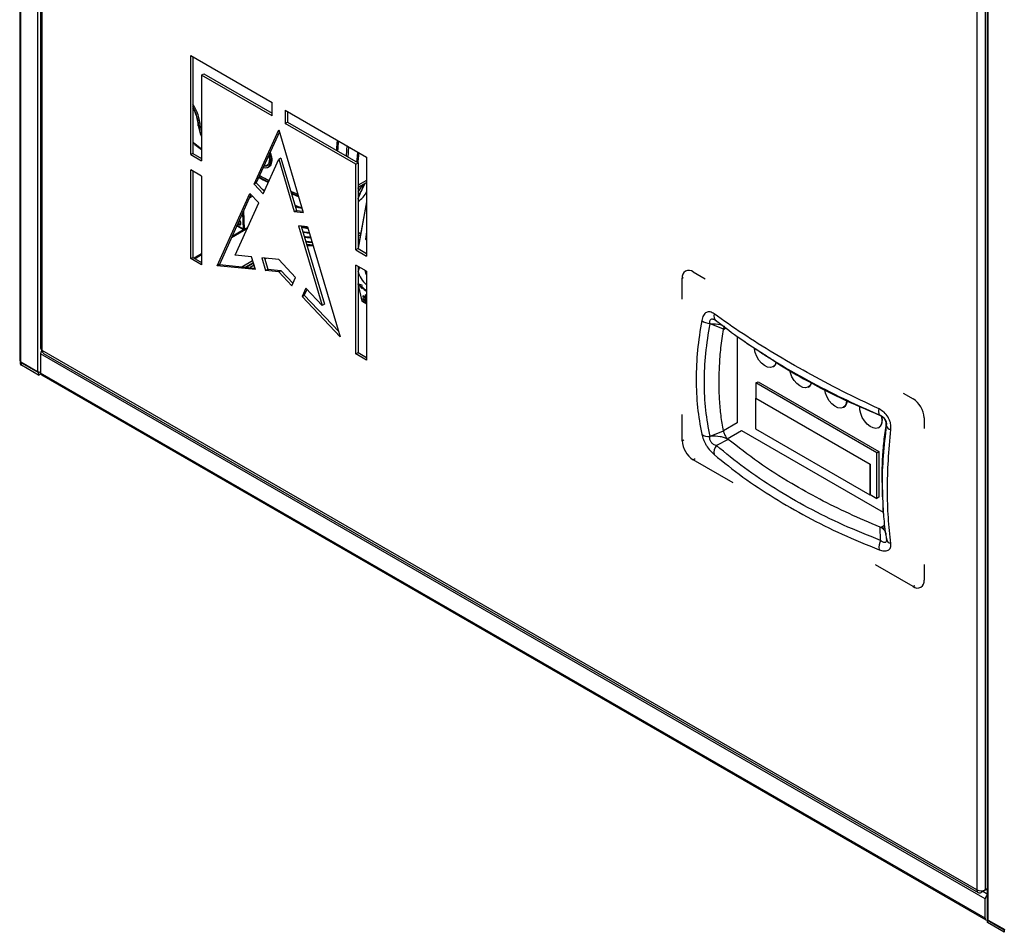
# Model space of a CAD drawing. Units: millimetres. Extents: x 10 to 416, y 10 to 287.
# Drawn here: x 283 to 346, y 136 to 195 of the extents above; entities that cross this region are included whole.
import ezdxf

# ---------------------------------------------------------------- set-up
doc = ezdxf.new("R2010")
doc.units = ezdxf.units.MM

msp = doc.modelspace()

# ---------------------------------------------------------------- linework, layer by layer
at = {"color": 7, "linetype": 'Continuous', "lineweight": 25}
for p, q in [((282.5648, 254.001), (282.5648, 172.7062)), ((282.6351, 172.6083), (282.6351, 253.9031)), ((283.7099, 253.2826), (283.7099, 171.9878)), ((283.9039, 251.0617), (283.9039, 173.4903)), ((284.021, 173.327), (284.021, 250.8984)), ((344.7902, 218.0791), (344.7902, 136.7843)), ((344.8605, 136.6863), (344.8605, 217.9811)), ((344.1251, 216.201), (344.1251, 138.6297)), ((344.6908, 138.6297), (344.6908, 216.201)), ((293.567, 192.3125), (298.7996, 189.2918)), ((293.567, 185.9435), (293.567, 192.3125)), ((293.7084, 192.2308), (293.7084, 186.0251)), ((294.2646, 191.0608), (294.406, 191.1425)), ((294.2646, 191.0608), (294.2646, 185.5407)), ((298.7996, 188.4428), (294.2646, 191.0608)), ((294.406, 191.1425), (298.7996, 188.6061)), ((298.7996, 188.4428), (298.7996, 189.2918)), ((299.6481, 188.8019), (304.8807, 185.7812)), ((299.6481, 188.8019), (299.6481, 187.953)), ((299.7895, 188.7203), (299.7895, 188.0346)), ((294.0825, 187.801), (294.1706, 187.8493)), ((294.1707, 187.8484), (294.1555, 188.036)), ((297.6406, 184.0434), (299.2238, 187.5433)), ((299.2238, 187.5433), (300.8068, 182.2155)), ((299.6481, 187.953), (299.7895, 188.0346)), ((304.1831, 185.335), (299.6481, 187.953)), ((299.7895, 188.0346), (304.3245, 185.4166)), ((299.2653, 187.4039), (297.782, 184.125)), ((294.2646, 186.2979), (293.8295, 186.6383)), ((293.8386, 186.6005), (294.2646, 186.268)), ((303.5965, 186.5226), (303.5616, 185.857)), ((303.6969, 185.779), (303.7335, 186.4435)), ((293.7084, 186.0251), (293.567, 185.9435)), ((293.567, 185.9435), (294.2646, 185.5407)), ((293.7084, 186.0251), (294.2646, 185.704)), ((298.2226, 183.429), (299.2238, 185.6423)), ((299.3652, 185.7239), (299.2238, 185.6423)), ((299.2238, 185.6423), (300.2248, 182.2732)), ((299.3652, 185.7239), (300.3662, 182.3548)), ((304.8807, 185.7812), (304.8807, 179.4122)), ((294.2646, 184.5609), (293.567, 184.9636)), ((293.567, 179.2478), (293.567, 184.9636)), ((304.1831, 185.335), (304.3245, 185.4166)), ((304.1831, 179.8149), (304.1831, 185.335)), ((304.3245, 185.4166), (304.3245, 179.8965)), ((293.7084, 184.882), (293.7084, 179.3295)), ((294.2646, 184.5609), (294.2646, 178.8451)), ((297.782, 184.125), (297.6406, 184.0434)), ((297.6406, 184.0434), (298.2226, 183.429)), ((297.782, 184.125), (298.2933, 183.5853)), ((298.3178, 183.6395), (298.1603, 183.7257)), ((298.1665, 183.7191), (298.3352, 183.6262)), ((304.3082, 183.7693), (304.4146, 183.8944)), ((304.8807, 184.2792), (304.3245, 183.9824)), ((304.3245, 183.8471), (304.8807, 184.1395)), ((304.5682, 183.6724), (304.7891, 184.0913)), ((295.2642, 178.7902), (297.37, 183.4452)), ((297.4407, 183.3706), (295.4056, 178.8719)), ((297.3449, 183.1588), (297.5365, 183.2694)), ((297.952, 182.8309), (297.37, 183.4452)), ((299.9977, 183.5951), (300.397, 183.4242)), ((300.4679, 183.3715), (300.005, 183.5705)), ((300.3824, 183.3199), (300.0192, 183.475)), ((300.046, 183.4328), (300.3704, 183.2946)), ((300.4643, 183.3683), (300.3824, 183.3199)), ((300.4889, 183.2856), (300.3824, 183.3199)), ((300.397, 183.4242), (300.4538, 183.4037)), ((296.4282, 179.4624), (297.952, 182.8309)), ((304.8807, 182.8997), (304.3245, 179.915)), ((304.3415, 179.8868), (304.8807, 182.7805)), ((296.9019, 182.1797), (296.947, 181.136)), ((297.031, 181.1379), (296.9787, 182.3494)), ((300.2248, 182.2732), (300.3662, 182.3548)), ((300.2248, 182.2732), (300.8068, 182.2155)), ((300.3662, 182.3548), (300.7776, 182.3141)), ((297.2068, 181.1837), (296.1843, 180.5934)), ((296.5321, 181.3622), (296.9811, 181.103)), ((296.947, 181.136), (296.5369, 181.3727)), ((296.5865, 181.4824), (296.6331, 181.45)), ((296.6259, 181.4963), (296.6008, 181.5139)), ((296.6707, 181.4786), (296.6331, 181.45)), ((296.7286, 181.4973), (296.7857, 181.5407)), ((296.7705, 181.618), (296.7329, 181.5895)), ((296.786, 181.5021), (296.7524, 181.5154)), ((296.9963, 181.1029), (297.2318, 181.2388)), ((297.241, 181.2591), (297.031, 181.1379)), ((301.0774, 181.3049), (300.4954, 181.3626)), ((300.4954, 181.3626), (302.0187, 176.2354)), ((300.6661, 181.3457), (302.1602, 176.3171)), ((301.0774, 181.3049), (303.1827, 174.2194)), ((296.9676, 181.1109), (296.2243, 180.6818)), ((304.3245, 180.9557), (304.4996, 180.8546)), ((304.3245, 180.7924), (304.4721, 180.7071)), ((304.8762, 180.9671), (304.8159, 180.4928)), ((304.8712, 180.5146), (304.8159, 180.4928)), ((304.8159, 180.4928), (304.8648, 180.4645)), ((304.8648, 180.4645), (304.8807, 180.5894)), ((304.8807, 180.9645), (304.8762, 180.9671)), ((304.3245, 179.8965), (304.1831, 179.8149)), ((304.3245, 180.4648), (304.417, 180.4114)), ((304.3895, 180.2639), (304.3245, 180.3015)), ((304.3245, 179.8965), (304.8807, 179.5755)), ((293.567, 179.2478), (293.7084, 179.3295)), ((294.2646, 178.8451), (293.567, 179.2478)), ((293.7084, 179.3295), (294.2646, 179.0084)), ((294.2646, 179.5504), (293.7951, 179.2794)), ((294.2646, 179.4851), (293.8517, 179.2468)), ((297.4802, 179.3583), (296.4282, 179.4624)), ((297.7213, 178.5471), (297.4802, 179.3583)), ((299.2238, 179.1857), (298.1335, 179.2937)), ((298.1335, 179.2937), (298.3746, 178.4824)), ((298.3042, 179.2768), (298.516, 178.564)), ((298.4109, 179.2662), (298.3225, 179.2152)), ((304.1831, 179.8149), (304.8807, 179.4122)), ((295.4056, 178.8719), (295.2642, 178.7902)), ((297.7213, 178.5471), (295.2642, 178.7902)), ((295.4056, 178.8719), (297.692, 178.6456)), ((296.8567, 178.7283), (297.5487, 179.1277)), ((297.5902, 178.9883), (297.0982, 178.7044)), ((297.1465, 178.6996), (297.5984, 178.9605)), ((297.6399, 178.8211), (297.388, 178.6757)), ((300.3142, 178.0348), (299.2238, 179.1857)), ((304.8807, 178.4323), (304.1831, 178.835)), ((304.1831, 173.1193), (304.1831, 178.835)), ((304.3245, 178.7534), (304.3245, 173.2009)), ((298.3746, 178.4824), (298.516, 178.564)), ((299.2238, 178.3983), (298.3746, 178.4824)), ((298.516, 178.564), (299.3653, 178.48)), ((299.2238, 178.3983), (299.3653, 178.48)), ((300.0731, 177.5019), (299.2238, 178.3983)), ((299.3653, 178.48), (300.1438, 177.6581)), ((300.0731, 177.5019), (300.3142, 178.0348)), ((304.336, 178.4264), (304.3245, 178.4331)), ((304.8807, 178.4323), (304.8807, 172.7166)), ((325.1747, 177.9851), (325.2556, 178.0319)), ((325.1747, 176.6347), (325.1747, 177.9851)), ((325.8818, 178.3935), (326.6546, 177.9473)), ((300.9675, 177.3452), (300.7264, 176.8122)), ((302.0187, 176.2354), (300.9675, 177.3452)), ((304.5886, 176.5286), (304.3245, 177.6186)), ((304.3245, 177.5686), (304.5783, 176.5213)), ((304.5825, 177.5405), (304.3614, 177.5955)), ((304.3614, 177.5955), (304.5691, 177.3182)), ((304.5604, 177.546), (304.5812, 177.5182)), ((304.5691, 177.3182), (304.5738, 177.3963)), ((304.5738, 177.3963), (304.6059, 177.4207)), ((304.577, 177.4488), (304.5825, 177.5405)), ((300.7264, 176.8122), (300.8678, 176.8939)), ((303.1827, 174.2194), (300.7264, 176.8122)), ((301.0382, 177.2705), (300.8678, 176.8939)), ((300.8678, 176.8939), (303.0827, 174.5559)), ((304.8344, 176.5697), (304.6255, 176.6904)), ((304.6255, 176.6904), (304.6326, 176.6426)), ((304.8086, 176.7428), (304.6278, 176.8472)), ((304.6278, 176.8472), (304.6349, 176.7995)), ((304.6675, 176.8243), (304.6349, 176.7995)), ((304.6349, 176.7995), (304.8158, 176.6951)), ((304.8323, 176.8972), (304.7813, 176.9267)), ((304.7813, 176.9267), (304.8086, 176.7428)), ((304.8505, 176.7746), (304.8086, 176.7428)), ((304.8576, 176.7269), (304.8158, 176.6951)), ((304.8158, 176.6951), (304.8344, 176.5697)), ((304.8807, 176.572), (304.8323, 176.8972)), ((302.1602, 176.3171), (302.0187, 176.2354)), ((304.5783, 176.5213), (304.8807, 176.3467)), ((304.8807, 176.36), (304.5886, 176.5286)), ((304.6652, 176.6674), (304.6326, 176.6426)), ((304.6326, 176.6426), (304.8807, 176.4994)), ((304.8763, 176.6016), (304.8344, 176.5697)), ((327.8257, 174.707), (327.0322, 175.0309)), ((327.2514, 175.3235), (327.3118, 175.2924)), ((327.8242, 174.6976), (327.9845, 174.7902)), ((327.8242, 174.6976), (327.8259, 174.707)), ((328.7102, 174.2484), (328.7102, 168.6767)), ((344.6625, 138.0418), (283.9079, 173.1147)), ((283.9079, 173.1147), (283.9079, 171.8735)), ((344.1251, 138.6297), (284.021, 173.327)), ((284.1039, 173.1439), (344.208, 138.4465)), ((304.1831, 173.1193), (304.3245, 173.2009)), ((304.8807, 172.7166), (304.1831, 173.1193)), ((304.3245, 173.2009), (304.8807, 172.8798)), ((330.0328, 173.3514), (330.2109, 173.2306)), ((282.5897, 172.6448), (282.5897, 172.5103)), ((282.6351, 172.6083), (283.7099, 171.9878)), ((282.6775, 172.5511), (283.7665, 171.9225)), ((282.6775, 172.3878), (282.6775, 172.5511)), ((283.7665, 171.7592), (282.6775, 172.3878)), ((331.0203, 172.2855), (331.0486, 172.3018)), ((283.7665, 171.9225), (283.8175, 171.9519)), ((283.7665, 171.9225), (283.7665, 171.7592)), ((283.7665, 171.7592), (283.9103, 171.8422)), ((344.6625, 136.8006), (283.9079, 171.8735)), ((283.9576, 171.7636), (344.7122, 136.6907)), ((329.9123, 171.249), (330.0537, 171.3306)), ((329.9123, 171.249), (329.9123, 170.2691)), ((337.6904, 166.7587), (329.9123, 171.249)), ((330.0537, 171.3306), (337.8319, 166.8404)), ((333.2831, 170.9793), (333.3114, 170.9956)), ((339.3925, 170.5939), (340.0239, 170.2294)), ((329.8981, 170.261), (329.9123, 170.2691)), ((329.8981, 170.261), (329.8981, 168.3013)), ((329.8981, 170.261), (337.252, 166.0156)), ((329.9123, 170.2691), (337.2662, 166.0238)), ((325.1747, 167.5334), (325.1747, 169.2105)), ((335.5458, 169.673), (335.5741, 169.6893)), ((337.4016, 169.3853), (337.9048, 169.172)), ((337.4614, 169.3697), (337.4989, 169.3526)), ((337.4989, 169.3526), (337.9394, 169.1515)), ((337.9233, 169.1574), (337.9278, 169.1557)), ((328.7102, 168.6767), (327.8242, 168.1653)), ((340.731, 169.0047), (340.731, 168.3243)), ((327.0322, 167.8454), (327.8257, 168.1575)), ((327.8259, 168.1576), (327.8242, 168.1653)), ((328.078, 167.6586), (328.993, 168.1868)), ((328.993, 168.1868), (338.1029, 162.9279)), ((329.8981, 168.3013), (337.252, 164.0559)), ((337.8086, 168.3668), (337.8369, 168.3831)), ((325.1747, 167.5334), (325.2789, 167.5936)), ((328.1379, 167.617), (327.3829, 167.2131)), ((328.078, 167.6586), (328.1379, 167.617)), ((337.6904, 166.7587), (337.8319, 166.8404)), ((337.6904, 163.8192), (337.6904, 166.7587)), ((337.8319, 166.8404), (337.8319, 163.9008)), ((325.8818, 166.3087), (326.0067, 166.3808)), ((328.4484, 164.827), (325.8818, 166.3087)), ((337.252, 166.0156), (337.2662, 166.0238)), ((337.252, 166.0156), (337.252, 164.0559)), ((337.2662, 166.0238), (337.2662, 164.0641)), ((337.2662, 164.0641), (337.252, 164.0559)), ((337.2662, 164.0641), (337.6904, 163.8192)), ((337.8319, 163.9008), (337.6904, 163.8192)), ((338.0505, 163.873), (338.0703, 163.5656)), ((338.0668, 163.8874), (338.0783, 163.581)), ((337.9775, 161.9438), (337.9054, 161.9783)), ((337.9394, 161.119), (337.9054, 161.9783)), ((338.1949, 162.0693), (337.9775, 161.9438)), ((338.3102, 161.1865), (338.3071, 161.1313)), ((340.0239, 158.1446), (337.5987, 159.5447)), ((340.731, 159.5599), (340.731, 158.5529)), ((340.0239, 158.1446), (340.1405, 158.2119)), ((344.7902, 138.687), (344.408, 138.4663)), ((344.7902, 138.3599), (344.507, 138.5235)), ((344.6908, 138.6297), (344.7902, 138.687)), ((344.6625, 136.8006), (344.6625, 138.0418)), ((344.8346, 136.704), (344.8039, 136.6863)), ((344.8039, 136.6863), (345.8929, 136.0577)), ((344.8039, 136.523), (344.8039, 136.6863)), ((345.8929, 135.8944), (344.8039, 136.523)), ((344.8605, 136.6863), (345.9353, 136.0658)), ((345.8929, 136.0577), (345.8929, 135.8944))]:
    msp.add_line(p, q, dxfattribs=at)
at = {"color": 7, "linetype": 'Continuous', "lineweight": 25, "flags": 128}
for points in [[(294.1862, 187.6963), (294.1857, 187.6992), (294.1707, 187.8484)], [(302.9608, 186.2039), (302.9729, 186.3795), (302.9998, 186.867)], [(303.0481, 186.8287), (303.0202, 186.3165), (303.0114, 186.1868)], [(303.0124, 186.1845), (303.0202, 186.2991), (303.0488, 186.8285)], [(298.6586, 185.615), (298.6336, 185.4268), (298.5605, 185.2833), (298.4453, 185.1961), (298.2973, 185.1723), (298.2576, 185.1764)], [(298.6041, 185.9425), (298.6336, 185.8325), (298.6586, 185.615)], [(304.2557, 185.4728), (304.2863, 185.8247), (304.3075, 186.1121)], [(304.371, 186.0754), (304.3229, 185.4954), (304.3158, 185.4217)], [(297.9585, 184.4739), (298.234, 184.3215), (298.5308, 184.1624)], [(298.5614, 184.178), (298.2475, 184.3461), (297.9742, 184.4972)], [(298.5967, 184.2561), (298.3333, 184.3976), (297.9915, 184.5873)], [(297.9971, 184.5975), (298.2701, 184.4466), (298.6025, 184.2688)], [(304.4146, 183.8944), (304.3839, 183.8556), (304.3245, 183.7869)], [(304.5682, 183.6724), (304.4421, 183.4579), (304.3245, 183.3133)], [(304.666, 184.0266), (304.6448, 183.8946), (304.5682, 183.6724)], [(300.3704, 183.2946), (300.4913, 183.257), (300.4978, 183.2557)], [(300.7239, 182.4945), (300.2918, 182.6761), (300.2677, 182.6865)], [(300.2718, 182.6727), (300.3712, 182.6295), (300.7287, 182.4785)], [(300.7384, 182.4745), (300.5224, 182.5206), (300.2993, 182.5803)], [(301.0332, 180.1099), (301.0648, 180.1049), (301.4458, 180.0651)], [(331.2115, 172.58), (331.2013, 172.5382), (331.1246, 172.3785), (331.003, 172.2762), (330.8457, 172.2388), (330.6643, 172.269), (330.4721, 172.3648), (330.2836, 172.5189), (330.1126, 172.7199), (329.9719, 172.9529), (329.8718, 173.2007), (329.8199, 173.4448), (329.8148, 173.5046)], [(333.4717, 171.2623), (333.464, 171.2319), (333.3873, 171.0723), (333.2658, 170.9699), (333.1084, 170.9325), (332.927, 170.9628), (332.7349, 171.0585), (332.5463, 171.2126), (332.3754, 171.4136), (332.2346, 171.6466), (332.1346, 171.8944), (332.0962, 172.048)], [(335.753, 170.1308), (335.7268, 169.9257), (335.65, 169.766), (335.5285, 169.6637), (335.3712, 169.6263), (335.1897, 169.6565), (334.9976, 169.7523), (334.8091, 169.9064), (334.6381, 170.1074), (334.4974, 170.3404), (334.3973, 170.5882), (334.3481, 170.8096)], [(338.0157, 168.8246), (337.9895, 168.6194), (337.9128, 168.4598), (337.7912, 168.3574), (337.6339, 168.32), (337.4525, 168.3503), (337.2604, 168.446), (337.0718, 168.6001), (336.9008, 168.8011), (336.7601, 169.0341), (336.66, 169.2819), (336.6081, 169.526), (336.607, 169.7391)], [(337.9394, 169.1515), (337.9046, 169.1721), (337.8754, 169.2037), (337.8523, 169.2456), (337.8357, 169.2969), (337.8262, 169.3565), (337.8237, 169.4233), (337.8285, 169.4959), (337.8403, 169.5727)], [(337.9708, 169.1368), (337.9895, 169.06), (338.0157, 168.8246)], [(338.0038, 169.1355), (338.0178, 169.0764), (338.044, 168.8409)]]:
    msp.add_lwpolyline(points, dxfattribs=at)
at = {"color": 7, "linetype": 'Continuous', "lineweight": 25}
for centre, radius, start, end in [((291.3022, 187.5907), 2.884, 3.678431, 33.456255), ((291.3943, 187.6319), 2.6935, 3.598646, 30.779804), ((291.4356, 187.6438), 2.6236, 3.42784, 29.968223), ((294.0682, 187.8294), 0.0319, 244.587181, 296.775292), ((295.5955, 187.9), 1.5442, 183.6886, 210.471625), ((295.5604, 187.89), 1.4805, 183.448747, 208.929596), ((295.395, 187.8343), 1.2161, 182.756689, 201.632108), ((297.7357, 185.6356), 1.0204, 340.706746, 25.008868), ((298.3679, 185.4738), 0.3745, 249.031247, 332.076767), ((303.3169, 184.485), 1.38, 317.216198, 339.235415), ((300.3976, 183.2972), 0.0274, 123.908096, 185.446791), ((303.5172, 184.2147), 1.5143, 302.218926, 334.214819), ((305.7856, 178.6259), 1.028, 187.102196, 208.320158), ((325.6057, 178.0551), 0.4367, 50.796715, 189.214037), ((306.5926, 179.4555), 2.8838, 225.567658, 233.584312), ((306.5226, 179.4121), 2.7641, 225.258812, 233.557276), ((327.5719, 175.5631), 0.3694, 158.425224, 239.235363), ((327.0348, 176.0497), 0.984, 232.15579, 266.083759), ((284.1041, 173.5102), 0.2012, 185.694799, 245.625342), ((284.2775, 173.0973), 0.37, 138.841049, 177.312786), ((284.2113, 173.3028), 0.1918, 172.74417, 235.943649), ((282.6849, 172.7182), 0.1207, 185.694799, 245.625342), ((282.7398, 172.5252), 0.1509, 185.694799, 245.625342), ((282.7572, 172.7075), 0.1755, 203.39347, 243.002486), ((330.8095, 172.6646), 0.4345, 303.39321, 346.833637), ((283.8771, 172.3088), 0.362, 242.490178, 274.880727), ((284.0221, 171.859), 0.1151, 172.744171, 235.943649), ((333.0742, 171.3566), 0.432, 303.300434, 345.893577), ((335.2856, 170.0957), 0.4984, 305.379316, 5.932865), ((339.1958, 168.9348), 1.5368, 2.605478, 57.394522), ((337.5483, 168.7894), 0.4984, 305.379316, 5.932865), ((338.6571, 168.6096), 0.3645, 193.526222, 260.237649), ((326.8389, 168.4392), 0.642, 230.564065, 281.562562), ((326.7099, 167.6033), 1.5368, 182.605478, 237.394522), ((327.8628, 166.7776), 0.6481, 137.773773, 191.761677), ((338.7615, 160.6752), 0.9343, 151.634392, 189.603561), ((338.67, 161.2809), 0.3675, 182.236282, 258.283287), ((340.2999, 158.483), 0.4367, 230.796715, 9.214037), ((344.2976, 138.6017), 0.1747, 170.785963, 309.203285), ((344.408, 139.1755), 0.6148, 242.609672, 297.390328), ((345.0391, 138.022), 0.3771, 131.303055, 177.001006), ((344.766, 136.7838), 0.1048, 170.785963, 309.203285), ((344.9103, 136.7963), 0.1207, 185.694799, 245.625342)]:
    msp.add_arc(centre, radius, start, end, dxfattribs=at)
for centre, major_axis, ratio, start_param, end_param in [((296.9889, 181.1678), (-0.0415, 0.0685), 0.6554442, 1.6396356, 2.3949662), ((296.9889, 181.1678), (0.0378, 0.0689), 0.6554442, 3.8388317, 4.6363653), ((304.9017, 178.0999), (-0.285, 0.7539), 0.6589616, 0.4556687, 0.8928132), ((304.9017, 178.0999), (-0.4818, 0.6441), 0.4807029, 0.7281841, 2.1052329), ((304.6305, 176.5604), (0.0523, 0.0391), 0.0102431, 3.0190503, 3.7743808)]:
    msp.add_ellipse(centre, major_axis=major_axis, ratio=ratio, start_param=start_param, end_param=end_param, dxfattribs=at)
for points, knots in [([(293.8295, 186.6383), (293.7894, 186.6714), (293.745, 186.708), (293.7116, 186.7605), (293.7084, 186.7655)], [0, 0, 0, 0, 0.9050604, 1, 1, 1, 1]), ([(293.7084, 186.7343), (293.7099, 186.732), (293.7457, 186.6762), (293.7932, 186.6376), (293.8386, 186.6006)], [0, 0, 0, 0, 0.0417006, 1, 1, 1, 1]), ([(293.8295, 186.6383), (293.8288, 186.6292), (293.8274, 186.6126), (293.8356, 186.6049), (293.8393, 186.6014)], [0, 0, 0, 0, 0.5497874, 1, 1, 1, 1]), ([(298.5789, 185.8867), (298.5934, 185.8338), (298.6319, 185.6933), (298.6197, 185.4856), (298.5496, 185.3172), (298.4383, 185.2304), (298.3454, 185.2035), (298.2874, 185.2087), (298.2728, 185.2099)], [0, 0, 0, 0, 0.1380707, 0.366631, 0.6093336, 0.7850886, 0.9459214, 1, 1, 1, 1]), ([(298.6693, 186.0865), (298.6957, 186.0147), (298.7505, 185.866), (298.7829, 185.6464), (298.7769, 185.4421), (298.7359, 185.3372), (298.7157, 185.2853)], [0, 0, 0, 0, 0.237279, 0.4915571, 0.7485163, 1, 1, 1, 1]), ([(304.3328, 186.0975), (304.331, 186.0691), (304.3176, 185.8478), (304.2963, 185.6318), (304.2777, 185.4436)], [0, 0, 0, 0, 0.1284264, 1, 1, 1, 1]), ([(298.7157, 185.2853), (298.6838, 185.2368), (298.6189, 185.1382), (298.4621, 185.0798), (298.3264, 185.0731), (298.2445, 185.1098), (298.2303, 185.1161)], [0, 0, 0, 0, 0.3036304, 0.6174814, 0.9337084, 1, 1, 1, 1]), ([(298.7157, 185.2853), (298.7132, 185.2878), (298.7082, 185.2928), (298.702, 185.2966), (298.6988, 185.2984)], [0, 0, 0, 0, 0.4999994, 1, 1, 1, 1]), ([(304.3245, 183.0765), (304.3295, 183.091), (304.409, 183.3209), (304.4912, 183.5023), (304.5682, 183.6724)], [0, 0, 0, 0, 0.0629385, 1, 1, 1, 1]), ([(296.7133, 181.4815), (296.7014, 181.478), (296.6774, 181.471), (296.6431, 181.4878), (296.6259, 181.4963)], [0, 0, 0, 0, 0.4994036, 1, 1, 1, 1]), ([(296.6331, 181.45), (296.658, 181.4378), (296.6948, 181.4198), (296.735, 181.4195), (296.75, 181.4266), (296.7576, 181.4302)], [0, 0, 0, 0, 0.5105994, 0.7527028, 1, 1, 1, 1]), ([(296.689, 181.7089), (296.6921, 181.7039), (296.7022, 181.6878), (296.721, 181.6458), (296.7281, 181.6125), (296.7329, 181.5895)], [0, 0, 0, 0, 0.121681, 0.3929579, 1, 1, 1, 1]), ([(296.7485, 181.6721), (296.7385, 181.6921), (296.7257, 181.7175), (296.7072, 181.7404), (296.7033, 181.7453)], [0, 0, 0, 0, 0.786579, 1, 1, 1, 1]), ([(296.7329, 181.5895), (296.7356, 181.5637), (296.7393, 181.5275), (296.7289, 181.4933), (296.7183, 181.4853), (296.7133, 181.4815)], [0, 0, 0, 0, 0.5640796, 0.7927742, 1, 1, 1, 1]), ([(296.7856, 181.5583), (296.7821, 181.5763), (296.775, 181.6124), (296.7573, 181.6522), (296.7485, 181.6721)], [0, 0, 0, 0, 0.5004619, 1, 1, 1, 1]), ([(296.7576, 181.4302), (296.7641, 181.4357), (296.7772, 181.4469), (296.7919, 181.4865), (296.7882, 181.5289), (296.7856, 181.5583)], [0, 0, 0, 0, 0.2299523, 0.4670648, 1, 1, 1, 1]), ([(301.1013, 181.2246), (300.9851, 181.2361), (300.8403, 181.2505), (300.7082, 181.2852), (300.682, 181.292)], [0, 0, 0, 0, 0.8016326, 1, 1, 1, 1]), ([(301.111, 181.1842), (300.972, 181.1988), (300.8286, 181.2138), (300.6986, 181.2484), (300.6947, 181.2495)], [0, 0, 0, 0, 0.9698599, 1, 1, 1, 1]), ([(301.1929, 180.9163), (301.1899, 180.9165), (301.0467, 180.922), (300.9102, 180.9481), (300.7766, 180.9738)], [0, 0, 0, 0, 0.02078798, 1, 1, 1, 1]), ([(301.2034, 180.8809), (301.1798, 180.8819), (301.0365, 180.8882), (300.9007, 180.9151), (300.7873, 180.9376)], [0, 0, 0, 0, 0.164877, 1, 1, 1, 1]), ([(301.2819, 180.6165), (301.2491, 180.6175), (301.1074, 180.6215), (300.9723, 180.6459), (300.8684, 180.6646)], [0, 0, 0, 0, 0.2313594, 1, 1, 1, 1]), ([(301.2928, 180.58), (301.2391, 180.5818), (301.0974, 180.5865), (300.963, 180.6116), (300.8796, 180.6272)], [0, 0, 0, 0, 0.3789534, 1, 1, 1, 1]), ([(301.371, 180.3167), (301.3082, 180.3178), (301.168, 180.3204), (301.0342, 180.343), (300.9603, 180.3555)], [0, 0, 0, 0, 0.4476915, 1, 1, 1, 1]), ([(301.3822, 180.2792), (301.2982, 180.281), (301.158, 180.2841), (301.0251, 180.3074), (300.9718, 180.3167)], [0, 0, 0, 0, 0.5993795, 1, 1, 1, 1]), ([(301.4297, 180.1193), (301.3435, 180.122), (301.2029, 180.1263), (301.0698, 180.1509), (301.0182, 180.1604)], [0, 0, 0, 0, 0.6128771, 1, 1, 1, 1]), ([(327.2283, 175.6989), (327.1444, 175.7481), (326.9748, 175.8476), (326.762, 175.8193), (326.6223, 175.7147), (326.5057, 175.5599), (326.4609, 175.3874), (326.4311, 175.2727)], [0, 0, 0, 0, 0.2462409, 0.4973851, 0.6247489, 0.750691, 1, 1, 1, 1]), ([(337.8403, 169.5727), (337.0412, 169.9544), (335.445, 170.7169), (333.201, 171.9115), (331.071, 173.141), (329.0553, 174.4052), (327.8375, 175.2675), (327.2283, 175.6989)], [0, 0, 0, 0, 0.20007127, 0.39966931, 0.59965173, 0.79973982, 1, 1, 1, 1]), ([(326.4311, 175.2727), (326.3294, 174.6315), (326.1261, 173.3491), (326.0525, 171.4802), (326.1254, 169.661), (326.3292, 168.5161), (326.4311, 167.9434)], [0, 0, 0, 0, 0.2496576, 0.4993217, 0.7495551, 1, 1, 1, 1]), ([(326.9676, 167.8103), (326.864, 168.3671), (326.6569, 169.4812), (326.581, 171.2785), (326.6576, 173.1389), (326.8643, 174.4253), (326.9676, 175.0681)], [0, 0, 0, 0, 0.2502572, 0.5006788, 0.7505302, 1, 1, 1, 1]), ([(326.9676, 175.0681), (326.9621, 175.1027), (326.9516, 175.1694), (326.9577, 175.2567), (326.9853, 175.3234), (327.0371, 175.3624), (327.1089, 175.3701), (327.2166, 175.3466), (327.2992, 175.2951), (327.353, 175.2616)], [0, 0, 0, 0, 0.1404428, 0.2706784, 0.3908615, 0.5081277, 0.6286135, 0.7580356, 1, 1, 1, 1]), ([(327.0322, 175.0309), (327.0215, 175.0371), (326.9999, 175.0495), (326.9783, 175.0619), (326.9676, 175.0681)], [0, 0, 0, 0, 0.5000621, 1, 1, 1, 1]), ([(327.7779, 174.9542), (327.7231, 174.9684), (327.4898, 175.0285), (327.2306, 175.0299), (327.0322, 175.0309)], [0, 0, 0, 0, 0.23508895, 1, 1, 1, 1]), ([(327.3118, 175.2924), (327.7696, 174.9415), (328.6306, 174.2816), (329.5856, 173.6481), (330.0328, 173.3514)], [0, 0, 0, 0, 0.5317899, 1, 1, 1, 1]), ([(327.9215, 174.8831), (327.9152, 174.8811), (327.8902, 174.8735), (327.8542, 174.8142), (327.8354, 174.7431), (327.8259, 174.707)], [0, 0, 0, 0, 0.1419169, 0.5637134, 1, 1, 1, 1]), ([(327.8242, 168.1653), (327.7697, 168.4896), (327.6605, 169.1395), (327.5721, 170.1722), (327.5394, 171.2433), (327.5696, 172.3579), (327.6573, 173.5083), (327.7686, 174.3012), (327.8242, 174.6976)], [0, 0, 0, 0, 0.16486039, 0.33039658, 0.49638826, 0.66237992, 0.83119001, 1, 1, 1, 1]), ([(329.0173, 174.04), (329.0734, 173.9982), (329.4469, 173.72), (329.8729, 173.4574), (330.2349, 173.2343)], [0, 0, 0, 0, 0.1503155, 1, 1, 1, 1]), ([(330.2047, 173.2347), (330.3121, 173.165), (330.527, 173.0257), (330.7401, 172.8862), (330.8468, 172.8164)], [0, 0, 0, 0, 0.4998699, 1, 1, 1, 1]), ([(330.2349, 173.2343), (330.5402, 173.0327), (331.4962, 172.4011), (333.2681, 171.4009), (335.362, 170.306), (336.8151, 169.6579), (337.4614, 169.3697)], [0, 0, 0, 0, 0.1436308, 0.449863, 0.7553313, 1, 1, 1, 1]), ([(330.8545, 172.8236), (330.9838, 172.7352), (331.6499, 172.2792), (333.1316, 171.4204), (335.3211, 170.2611), (337.0421, 169.5304), (337.9054, 169.1639)], [0, 0, 0, 0, 0.0632549, 0.3261151, 0.6619723, 1, 1, 1, 1]), ([(338.5953, 168.2504), (338.598, 168.3807), (338.602, 168.5775), (338.5193, 168.8474), (338.3966, 169.1031), (338.1724, 169.3834), (337.9504, 169.5099), (337.8403, 169.5727)], [0, 0, 0, 0, 0.24927579, 0.37642078, 0.50308356, 0.75345539, 1, 1, 1, 1]), ([(337.9394, 169.1515), (337.9926, 169.1237), (338.0698, 169.0834), (338.1687, 168.9866), (338.208, 168.9274), (338.2271, 168.8988)], [0, 0, 0, 0, 0.5354927, 0.7753331, 1, 1, 1, 1]), ([(338.301, 168.5256), (338.2937, 168.6385), (338.2826, 168.8067), (338.1461, 169.0118), (338.0313, 169.0918), (337.9775, 169.1293)], [0, 0, 0, 0, 0.5204639, 0.7753992, 1, 1, 1, 1]), ([(338.2839, 168.614), (338.2313, 168.2409), (338.124, 167.4789), (338.0388, 166.3591), (338.0037, 165.3775), (338.0253, 164.7917), (338.0338, 164.5619)], [0, 0, 0, 0, 0.2658211, 0.542823, 0.8205871, 1, 1, 1, 1]), ([(338.3028, 168.5244), (338.2282, 167.8652), (338.079, 166.5463), (338.0141, 164.9999), (338.0544, 164.1502), (338.0668, 163.8874)], [0, 0, 0, 0, 0.4083782, 0.8170247, 1, 1, 1, 1]), ([(338.2271, 168.8988), (338.2429, 168.8686), (338.2753, 168.8071), (338.3017, 168.7079), (338.3117, 168.6114), (338.3058, 168.5541), (338.3028, 168.5244)], [0, 0, 0, 0, 0.2293134, 0.4678203, 0.7239562, 1, 1, 1, 1]), ([(338.3028, 168.5244), (338.3025, 168.5246), (338.3019, 168.5249), (338.3013, 168.5254), (338.301, 168.5256)], [0, 0, 0, 0, 0.4999378, 1, 1, 1, 1]), ([(326.4311, 167.9434), (326.4609, 167.8318), (326.5059, 167.6633), (326.6227, 167.4132), (326.7625, 167.1673), (326.9749, 166.8802), (327.1443, 166.7233), (327.2283, 166.6455)], [0, 0, 0, 0, 0.2492758, 0.3764208, 0.5030836, 0.7534554, 1, 1, 1, 1]), ([(326.9676, 167.8103), (326.9783, 167.8161), (326.9999, 167.8279), (327.0215, 167.8395), (327.0322, 167.8454)], [0, 0, 0, 0, 0.4999378, 1, 1, 1, 1]), ([(327.0322, 167.8454), (327.2278, 167.8412), (327.5193, 167.8349), (327.8745, 167.756), (328.0131, 167.6897), (328.078, 167.6586)], [0, 0, 0, 0, 0.5204639, 0.7753992, 1, 1, 1, 1]), ([(327.8257, 168.1575), (327.8257, 168.1575), (327.8258, 168.1575), (327.8258, 168.1576), (327.8259, 168.1576)], [0, 0, 0, 0, 0.4186045, 1, 1, 1, 1]), ([(327.8259, 168.1576), (327.8346, 168.1253), (327.8522, 168.0608), (327.8966, 167.9446), (327.9502, 167.831), (328.0058, 167.727), (328.0541, 167.6813), (328.078, 167.6586)], [0, 0, 0, 0, 0.20020017, 0.40061982, 0.59741721, 0.80018681, 1, 1, 1, 1]), ([(338.5953, 160.9211), (338.5344, 161.4685), (338.4126, 162.5631), (338.3677, 164.3636), (338.4122, 166.2506), (338.5343, 167.5836), (338.5953, 168.2504)], [0, 0, 0, 0, 0.2496576, 0.4993217, 0.7495551, 1, 1, 1, 1]), ([(327.3829, 167.2131), (327.319, 167.2348), (327.2265, 167.2661), (327.1091, 167.3526), (327.0375, 167.4303), (326.9854, 167.5222), (326.9577, 167.6203), (326.9516, 167.7192), (326.9621, 167.7792), (326.9676, 167.8103)], [0, 0, 0, 0, 0.27486656, 0.39797583, 0.51329656, 0.62490419, 0.74098631, 0.86564851, 1, 1, 1, 1]), ([(337.9394, 161.119), (337.1307, 161.4393), (335.5127, 162.0801), (333.2555, 163.2044), (331.1326, 164.4301), (329.1485, 165.7547), (327.9715, 166.7269), (327.3829, 167.2131)], [0, 0, 0, 0, 0.2000293, 0.4002326, 0.6004458, 0.8001596, 1, 1, 1, 1]), ([(337.9054, 161.9783), (337.2347, 162.2604), (335.8934, 162.8246), (334.001, 163.7628), (332.0396, 164.8563), (330.0406, 166.1264), (328.7735, 167.1191), (328.1379, 167.617)], [0, 0, 0, 0, 0.1793, 0.3585943, 0.5385792, 0.7685465, 1, 1, 1, 1]), ([(327.2283, 166.6455), (327.8369, 166.1538), (329.0527, 165.1717), (331.0656, 163.8438), (333.1955, 162.6142), (335.4415, 161.4829), (337.0405, 160.8406), (337.8403, 160.5193)], [0, 0, 0, 0, 0.2000713, 0.3996693, 0.5996517, 0.7997398, 1, 1, 1, 1]), ([(338.0266, 164.5635), (338.0306, 164.4494), (338.0387, 164.2208), (338.0467, 163.9838), (338.0507, 163.865)], [0, 0, 0, 0, 0.4992125, 1, 1, 1, 1]), ([(338.0703, 163.5656), (338.0888, 163.204), (338.131, 162.3762), (338.2457, 161.6151), (338.3102, 161.1865)], [0, 0, 0, 0, 0.4368252, 1, 1, 1, 1]), ([(338.0783, 163.581), (338.08, 163.3516), (338.0822, 163.0639), (338.1159, 162.8054), (338.1227, 162.7529)], [0, 0, 0, 0, 0.797123, 1, 1, 1, 1]), ([(337.9775, 161.9438), (337.9987, 161.9359), (338.0573, 161.9142), (338.1506, 161.9157), (338.1971, 161.9417), (338.2161, 161.9522)], [0, 0, 0, 0, 0.2500592, 0.6942019, 1, 1, 1, 1]), ([(337.9775, 161.9438), (338.031, 161.9064), (338.1453, 161.8263), (338.2612, 161.6597), (338.2719, 161.5317), (338.278, 161.459)], [0, 0, 0, 0, 0.2750487, 0.58825576, 1, 1, 1, 1]), ([(337.8403, 160.5193), (337.9503, 160.4851), (338.1724, 160.416), (338.3971, 160.4511), (338.5196, 160.5458), (338.602, 160.6808), (338.598, 160.8252), (338.5953, 160.9211)], [0, 0, 0, 0, 0.2462409, 0.4973851, 0.6247489, 0.750691, 1, 1, 1, 1]), ([(338.3049, 161.227), (338.3067, 161.2045), (338.311, 161.1488), (338.3017, 161.0718), (338.2749, 161.0053), (338.229, 160.9699), (338.1681, 160.9683), (338.0702, 161.0061), (337.9928, 161.073), (337.9394, 161.119)], [0, 0, 0, 0, 0.0886375, 0.2198647, 0.3409627, 0.4591216, 0.5805247, 0.7109322, 1, 1, 1, 1])]:
    msp.add_open_spline(points, degree=3, knots=knots, dxfattribs=at)

doc.saveas('drawing.dxf')
